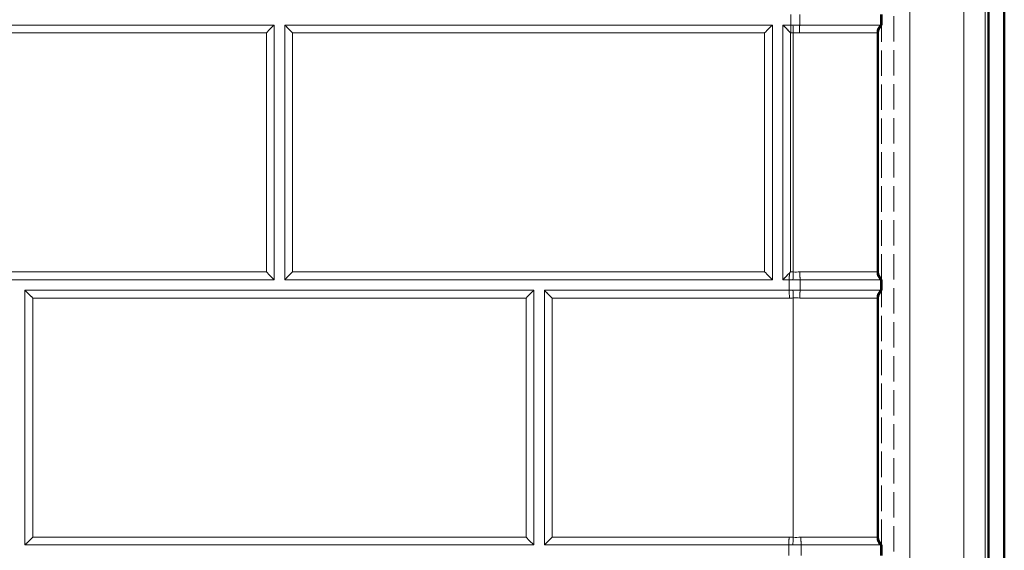
# Model space of a CAD drawing. Units: inches. Extents: x 6 to 206, y 5 to 269.
# Drawn here: x 76 to 87, y 186 to 192 of the extents above; entities that cross this region are included whole.
import ezdxf

# ---------------------------------------------------------------- set-up
doc = ezdxf.new("R2010")
doc.units = ezdxf.units.IN
doc.header["$LTSCALE"] = 25
doc.header["$MEASUREMENT"] = 0
doc.linetypes.add('DASHED', pattern=[0.2067, 0.1654, -0.0413])
doc.linetypes.add('LONG_DASH_DOTTED', pattern=[0.3543, 0.2362, -0.0295, 0.0591, -0.0295])
for name, color, linetype, lineweight in [('Overlay (ANSI)', 7, 'LONG_DASH_DOTTED', 18), ('Visible (ANSI)', 7, 'Continuous', 50), ('Visible Narrow (ANSI)', 7, 'Continuous', 5)]:
    doc.layers.add(name, color=color, linetype=linetype, lineweight=lineweight)

msp = doc.modelspace()

# ---------------------------------------------------------------- linework, layer by layer
at = {"layer": 'Overlay (ANSI)', "linetype": 'DASHED', "lineweight": 5, "ltscale": 0.072448}
msp.add_line((87.29774, 236.46362), (87.29774, 161.96327), dxfattribs=at)
at = {"layer": 'Overlay (ANSI)', "linetype": 'DASHED', "lineweight": 5, "ltscale": 0.072438}
msp.add_line((87.48498, 236.4538), (87.48498, 161.96327), dxfattribs=at)
at = {"layer": 'Overlay (ANSI)', "linetype": 'DASHED', "lineweight": 5, "ltscale": 0.072668}
msp.add_line((86.18281, 178.68387), (86.18281, 235.01029), dxfattribs=at)
at = {"layer": 'Overlay (ANSI)', "linetype": 'DASHED', "lineweight": 5, "ltscale": 0.009424}
for p, q in [((84.96635, 191.81933), (84.96635, 191.69433)), ((85.07287, 191.69433), (85.07337, 191.81933)), ((84.94968, 188.69433), (84.94968, 188.56933)), ((85.07795, 188.56933), (85.07846, 188.69433)), ((84.94531, 185.56933), (84.94531, 185.44433)), ((85.0911, 185.44433), (85.0916, 185.56933))]:
    msp.add_line(p, q, dxfattribs=at)
at = {"layer": 'Overlay (ANSI)', "linetype": 'DASHED', "lineweight": 5, "ltscale": 0.009423}
for p, q in [((86.03234, 191.81933), (86.0323, 191.69433)), ((86.03531, 191.81933), (86.03531, 191.69433)), ((86.03253, 188.69433), (86.0325, 188.56933)), ((86.03531, 188.69433), (86.03531, 188.56933)), ((86.032, 185.56933), (86.03196, 185.44433)), ((86.03531, 185.56933), (86.03531, 185.44433))]:
    msp.add_line(p, q, dxfattribs=at)
at = {"layer": 'Overlay (ANSI)', "linetype": 'DASHED', "lineweight": 5, "ltscale": 0.072569}
for p, q in [((72.87531, 191.69433), (78.87531, 191.69433)), ((86.03531, 188.69433), (86.03531, 191.69433)), ((78.87531, 188.69433), (72.87531, 188.69433)), ((75.93781, 188.56933), (81.93781, 188.56933)), ((86.03531, 185.56933), (86.03531, 188.56933)), ((81.93781, 185.56933), (75.93781, 185.56933))]:
    msp.add_line(p, q, dxfattribs=at)
at = {"layer": 'Overlay (ANSI)', "linetype": 'DASHED', "lineweight": 5, "ltscale": 0.07257}
for p, q in [((78.87531, 191.69433), (78.87531, 188.69433)), ((79.00031, 188.69433), (79.00031, 191.69433)), ((84.75031, 191.69433), (84.75031, 188.69433)), ((84.87531, 191.69433), (84.87531, 188.69433)), ((75.93781, 185.56933), (75.93781, 188.56933)), ((81.93781, 188.56933), (81.93781, 185.56933)), ((82.06281, 188.56933), (82.06281, 185.56933))]:
    msp.add_line(p, q, dxfattribs=at)
at = {"layer": 'Overlay (ANSI)', "linetype": 'DASHED', "lineweight": 5, "ltscale": 0.074182}
for p, q in [((79.00031, 191.69433), (84.75031, 191.69433)), ((84.75031, 188.69433), (79.00031, 188.69433))]:
    msp.add_line(p, q, dxfattribs=at)
at = {"layer": 'Overlay (ANSI)', "linetype": 'DASHED', "lineweight": 5, "ltscale": 0.006836}
msp.add_line((84.96635, 191.69433), (84.87531, 191.69433), dxfattribs=at)
at = {"layer": 'Overlay (ANSI)', "linetype": 'DASHED', "lineweight": 5, "ltscale": 0.001931}
msp.add_line((84.96635, 191.69433), (84.99299, 191.69433), dxfattribs=at)
at = {"layer": 'Overlay (ANSI)', "linetype": 'DASHED', "lineweight": 5, "ltscale": 0.005988}
msp.add_line((84.99299, 191.69433), (85.07287, 191.69433), dxfattribs=at)
at = {"layer": 'Overlay (ANSI)', "linetype": 'DASHED', "lineweight": 5, "ltscale": 0.071452}
msp.add_line((86.0323, 191.69433), (85.07287, 191.69433), dxfattribs=at)
at = {"layer": 'Overlay (ANSI)', "linetype": 'DASHED', "lineweight": 5, "ltscale": 0.006123}
msp.add_line((86.0323, 191.69433), (86.03443, 191.69433), dxfattribs=at)
at = {"layer": 'Overlay (ANSI)', "linetype": 'DASHED', "lineweight": 5, "ltscale": 0.00247}
msp.add_line((86.03443, 191.69433), (86.03531, 191.69433), dxfattribs=at)
at = {"layer": 'Overlay (ANSI)', "linetype": 'DASHED', "lineweight": 5, "ltscale": 0.002556}
msp.add_line((85.99531, 191.60268), (85.99531, 191.60353), dxfattribs=at)
at = {"layer": 'Overlay (ANSI)', "linetype": 'DASHED', "lineweight": 5, "ltscale": 0.068135}
for p, q in [((85.99531, 188.78598), (85.99531, 191.60268)), ((85.99531, 185.66098), (85.99531, 188.47768))]:
    msp.add_line(p, q, dxfattribs=at)
at = {"layer": 'Overlay (ANSI)', "linetype": 'DASHED', "lineweight": 5, "ltscale": 0.002595}
msp.add_line((85.99531, 188.78516), (85.99531, 188.78598), dxfattribs=at)
at = {"layer": 'Overlay (ANSI)', "linetype": 'DASHED', "lineweight": 5, "ltscale": 0.005566}
msp.add_line((84.87531, 188.69433), (84.94968, 188.69433), dxfattribs=at)
at = {"layer": 'Overlay (ANSI)', "linetype": 'DASHED', "lineweight": 5, "ltscale": 0.003207}
msp.add_line((84.99307, 188.69433), (84.94968, 188.69433), dxfattribs=at)
at = {"layer": 'Overlay (ANSI)', "linetype": 'DASHED', "lineweight": 5, "ltscale": 0.006407}
msp.add_line((85.07846, 188.69433), (84.99307, 188.69433), dxfattribs=at)
at = {"layer": 'Overlay (ANSI)', "linetype": 'DASHED', "lineweight": 5, "ltscale": 0.071329}
for p, q in [((85.07846, 188.69433), (86.03253, 188.69433)), ((86.0325, 188.56933), (85.07795, 188.56933))]:
    msp.add_line(p, q, dxfattribs=at)
at = {"layer": 'Overlay (ANSI)', "linetype": 'DASHED', "lineweight": 5}
for p, q in [((86.03253, 188.69433), (86.03253, 188.69433)), ((86.032, 185.56933), (86.032, 185.56933))]:
    msp.add_line(p, q, dxfattribs=at)
at = {"layer": 'Overlay (ANSI)', "linetype": 'DASHED', "lineweight": 5, "ltscale": 0.005821}
msp.add_line((86.03253, 188.69433), (86.03446, 188.69433), dxfattribs=at)
at = {"layer": 'Overlay (ANSI)', "linetype": 'DASHED', "lineweight": 5, "ltscale": 0.002513}
msp.add_line((86.03446, 188.69433), (86.03531, 188.69433), dxfattribs=at)
at = {"layer": 'Overlay (ANSI)', "linetype": 'DASHED', "lineweight": 5, "ltscale": 0.069832}
msp.add_line((84.94968, 188.56933), (82.06281, 188.56933), dxfattribs=at)
at = {"layer": 'Overlay (ANSI)', "linetype": 'DASHED', "lineweight": 5, "ltscale": 0.00321}
msp.add_line((84.99311, 188.56933), (84.94968, 188.56933), dxfattribs=at)
at = {"layer": 'Overlay (ANSI)', "linetype": 'DASHED', "lineweight": 5, "ltscale": 0.006366}
msp.add_line((85.07795, 188.56933), (84.99311, 188.56933), dxfattribs=at)
at = {"layer": 'Overlay (ANSI)', "linetype": 'DASHED', "lineweight": 5, "ltscale": 0.005922}
msp.add_line((86.0325, 188.56933), (86.03447, 188.56933), dxfattribs=at)
at = {"layer": 'Overlay (ANSI)', "linetype": 'DASHED', "lineweight": 5, "ltscale": 0.00245}
msp.add_line((86.03447, 188.56933), (86.03531, 188.56933), dxfattribs=at)
at = {"layer": 'Overlay (ANSI)', "linetype": 'DASHED', "lineweight": 5, "ltscale": 0.002533}
msp.add_line((85.99531, 188.47768), (85.99531, 188.47849), dxfattribs=at)
at = {"layer": 'Overlay (ANSI)', "linetype": 'DASHED', "lineweight": 5, "ltscale": 0.002558}
msp.add_line((85.99531, 185.66007), (85.99531, 185.66098), dxfattribs=at)
at = {"layer": 'Overlay (ANSI)', "linetype": 'DASHED', "lineweight": 5, "ltscale": 0.069727}
msp.add_line((82.06281, 185.56933), (84.94531, 185.56933), dxfattribs=at)
at = {"layer": 'Overlay (ANSI)', "linetype": 'DASHED', "lineweight": 5, "ltscale": 0.003509}
msp.add_line((84.99266, 185.56933), (84.94531, 185.56933), dxfattribs=at)
at = {"layer": 'Overlay (ANSI)', "linetype": 'DASHED', "lineweight": 5, "ltscale": 0.007442}
msp.add_line((85.0916, 185.56933), (84.99266, 185.56933), dxfattribs=at)
at = {"layer": 'Overlay (ANSI)', "linetype": 'DASHED', "lineweight": 5, "ltscale": 0.070352}
msp.add_line((85.0916, 185.56933), (86.032, 185.56933), dxfattribs=at)
at = {"layer": 'Overlay (ANSI)', "linetype": 'DASHED', "lineweight": 5, "ltscale": 0.006375}
msp.add_line((86.032, 185.56933), (86.03437, 185.56933), dxfattribs=at)
at = {"layer": 'Overlay (ANSI)', "linetype": 'DASHED', "lineweight": 5, "ltscale": 0.002465}
msp.add_line((86.03437, 185.56933), (86.03531, 185.56933), dxfattribs=at)
at = {"layer": 'Overlay (ANSI)', "linetype": 'DASHED', "lineweight": 5, "ltscale": 0.010413}
for centre, major_axis, start_param, end_param in [((78.78366, 191.60231), (0.125, 0.125), 0.74558097, 1.56861467), ((79.09196, 191.60231), (0.125, -0.125), 1.57297799, 2.39601168), ((84.65866, 191.60231), (-0.125, -0.125), 3.88717363, 4.71020732), ((78.78366, 188.78561), (-0.125, 0.125), 3.89153695, 4.71457064), ((79.09196, 188.78561), (-0.125, -0.125), 4.71020732, 5.53324101), ((84.65866, 188.78561), (-0.125, 0.125), 3.89153695, 4.71457064), ((76.02946, 188.47731), (0.125, -0.125), 1.57297799, 2.39601168), ((81.84616, 188.47731), (0.125, 0.125), 0.74558097, 1.56861467), ((76.02946, 185.66061), (0.125, 0.125), 1.56861467, 2.39164836), ((81.84616, 185.66061), (-0.125, 0.125), 3.89153695, 4.71457064)]:
    msp.add_ellipse(centre, major_axis=major_axis, ratio=0.00218167, start_param=start_param, end_param=end_param, dxfattribs=at)
at = {"layer": 'Overlay (ANSI)', "linetype": 'DASHED', "lineweight": 5, "ltscale": 0.006636}
msp.add_ellipse((84.95078, 188.78561), major_axis=(0.0015, 0.125), ratio=0.00004557, start_param=1.68221581, end_param=2.38947608, dxfattribs=at)
at = {"layer": 'Overlay (ANSI)', "linetype": 'DASHED', "lineweight": 5, "ltscale": 0.010302}
for points, knots in [([(84.87531, 191.69433), (84.8871, 191.68217), (84.90157, 191.66736), (84.93268, 191.63558), (84.94936, 191.61857), (84.96475, 191.60286)], [1.829803683, 1.829803683, 1.829803683, 1.829803683, 1.993070092, 1.993070092, 2.160654533, 2.160654533, 2.160654533, 2.160654533]), ([(82.06281, 188.56933), (82.0746, 188.55717), (82.08907, 188.54236), (82.12018, 188.51058), (82.13686, 188.49357), (82.15225, 188.47786)], [1.830148086, 1.830148086, 1.830148086, 1.830148086, 1.993414495, 1.993414495, 2.160998936, 2.160998936, 2.160998936, 2.160998936]), ([(82.06281, 185.56933), (82.06433, 185.57091), (82.06586, 185.57251), (82.07901, 185.58617), (82.09305, 185.6006), (82.12255, 185.63083), (82.13801, 185.64663), (82.15225, 185.66116)], [-0.330654884, -0.330654884, -0.330654884, -0.330654884, -0.310071834, -0.310071834, -0.155035917, -0.155035917, 0, 0, 0, 0])]:
    msp.add_open_spline(points, degree=3, knots=knots, dxfattribs=at)
at = {"layer": 'Overlay (ANSI)', "linetype": 'DASHED', "lineweight": 5, "ltscale": 0.007739}
for points, knots in [([(84.96635, 191.69433), (84.96642, 191.68859), (84.9665, 191.68222), (84.96667, 191.66829), (84.96677, 191.66074), (84.96697, 191.64495), (84.96707, 191.63675), (84.96728, 191.62012), (84.96738, 191.61174), (84.96749, 191.60317), (84.96749, 191.60301), (84.9675, 191.60286)], [-0.260378151, -0.260378151, -0.260378151, -0.260378151, -0.195686111, -0.195686111, -0.129598034, -0.129598034, -0.064122715, -0.064122715, 0, 0, 0.001178786, 0.001178786, 0.001178786, 0.001178786]), ([(85.07287, 191.69433), (85.07228, 191.68848), (85.07174, 191.68208), (85.07124, 191.67515), (85.07074, 191.66822), (85.07027, 191.66066), (85.06985, 191.65283), (85.06944, 191.645), (85.06908, 191.63689), (85.06878, 191.62851), (85.06847, 191.62013), (85.06822, 191.61138), (85.06804, 191.60286)], [0.000000046, 0.000000046, 0.000000046, 0.000000046, 0.25, 0.25, 0.25, 0.5, 0.5, 0.5, 0.75, 0.75, 0.75, 1, 1, 1, 1]), ([(86.03253, 188.69433), (86.02622, 188.70021), (86.02062, 188.70664), (86.01571, 188.7136), (86.01079, 188.72055), (86.00653, 188.72813), (86.00313, 188.73597), (85.99972, 188.74382), (85.99715, 188.75194), (85.99541, 188.76033), (85.99367, 188.76872), (85.99278, 188.77747), (85.9928, 188.786)], [0, 0, 0, 0, 0.25, 0.25, 0.25, 0.5, 0.5, 0.5, 0.75, 0.75, 0.75, 1, 1, 1, 1]), ([(84.94531, 185.56933), (84.94539, 185.57513), (84.94548, 185.58155), (84.94568, 185.59556), (84.94579, 185.60315), (84.94601, 185.619), (84.94613, 185.62722), (84.94637, 185.64389), (84.94649, 185.65228), (84.94661, 185.66085), (84.94661, 185.661), (84.94661, 185.66116)], [0, 0, 0, 0, 0.064686989, 0.064686989, 0.130782421, 0.130782421, 0.196255717, 0.196255717, 0.260381857, 0.260381857, 0.261561482, 0.261561482, 0.261561482, 0.261561482])]:
    msp.add_open_spline(points, degree=3, knots=knots, dxfattribs=at)
at = {"layer": 'Overlay (ANSI)', "linetype": 'DASHED', "lineweight": 5, "ltscale": 0.00774}
for points, knots in [([(86.0323, 191.69433), (86.02599, 191.68846), (86.02039, 191.68203), (86.01547, 191.67508), (86.01056, 191.66813), (86.00629, 191.66056), (86.00289, 191.65271), (85.99948, 191.64487), (85.9969, 191.63675), (85.99516, 191.62836), (85.99341, 191.61997), (85.99253, 191.61122), (85.99254, 191.60269)], [0, 0, 0, 0, 0.25, 0.25, 0.25, 0.5, 0.5, 0.5, 0.75, 0.75, 0.75, 1, 1, 1, 1]), ([(85.07846, 188.69433), (85.07783, 188.70024), (85.07724, 188.70669), (85.07669, 188.71367), (85.07615, 188.72064), (85.07564, 188.72823), (85.07519, 188.73609), (85.07474, 188.74395), (85.07435, 188.75208), (85.07401, 188.76048), (85.07368, 188.76888), (85.0734, 188.77764), (85.07319, 188.78616)], [0.000000033, 0.000000033, 0.000000033, 0.000000033, 0.25, 0.25, 0.25, 0.5, 0.5, 0.5, 0.75, 0.75, 0.75, 1, 1, 1, 1]), ([(85.07795, 188.56933), (85.07732, 188.56348), (85.07674, 188.55708), (85.07619, 188.55015), (85.07565, 188.54322), (85.07514, 188.53566), (85.07469, 188.52783), (85.07424, 188.52), (85.07384, 188.51189), (85.0735, 188.50351), (85.07317, 188.49513), (85.07289, 188.48638), (85.07268, 188.47786)], [0, 0, 0, 0, 0.25, 0.25, 0.25, 0.5, 0.5, 0.5, 0.75, 0.75, 0.75, 1, 1, 1, 1]), ([(86.0325, 188.56933), (86.02618, 188.56346), (86.02058, 188.55703), (86.01566, 188.55008), (86.01074, 188.54313), (86.00647, 188.53555), (86.00307, 188.52771), (85.99966, 188.51987), (85.99708, 188.51175), (85.99534, 188.50336), (85.99359, 188.49497), (85.9927, 188.48622), (85.99271, 188.47769)], [0, 0, 0, 0, 0.25, 0.25, 0.25, 0.5, 0.5, 0.5, 0.75, 0.75, 0.75, 1, 1, 1, 1]), ([(85.0916, 185.56933), (85.09087, 185.57524), (85.0902, 185.58169), (85.08957, 185.58867), (85.08894, 185.59564), (85.08835, 185.60323), (85.08783, 185.61109), (85.08731, 185.61895), (85.08686, 185.62708), (85.08647, 185.63548), (85.08609, 185.64388), (85.08577, 185.65264), (85.08553, 185.66116)], [0.000000065, 0.000000065, 0.000000065, 0.000000065, 0.25, 0.25, 0.25, 0.5, 0.5, 0.5, 0.75, 0.75, 0.75, 1, 1, 1, 1]), ([(86.032, 185.56933), (86.02569, 185.57521), (86.02009, 185.58164), (86.01518, 185.5886), (86.01028, 185.59555), (86.00602, 185.60313), (86.00262, 185.61098), (85.99922, 185.61882), (85.99665, 185.62694), (85.99491, 185.63533), (85.99317, 185.64372), (85.99229, 185.65248), (85.99231, 185.661)], [0, 0, 0, 0, 0.25, 0.25, 0.25, 0.5, 0.5, 0.5, 0.75, 0.75, 0.75, 1, 1, 1, 1])]:
    msp.add_open_spline(points, degree=3, knots=knots, dxfattribs=at)
at = {"layer": 'Overlay (ANSI)', "linetype": 'DASHED', "lineweight": 5, "ltscale": 0.014946}
for points, knots in [([(86.03531, 191.69433), (86.03206, 191.69132), (86.029, 191.68816), (86.00518, 191.66087), (85.99531, 191.6307), (85.99531, 191.60268)], [2.272616754, 2.272616754, 2.272616754, 2.272616754, 2.330816804, 2.330816804, 2.757792122, 2.757792122, 2.757792122, 2.757792122]), ([(86.03531, 188.69433), (86.03206, 188.69735), (86.029, 188.70051), (86.00518, 188.72779), (85.99531, 188.75797), (85.99531, 188.78598)], [-0.485175367, -0.485175367, -0.485175367, -0.485175367, -0.426975318, -0.426975318, 0, 0, 0, 0]), ([(86.03531, 188.56933), (86.03206, 188.56632), (86.029, 188.56316), (86.00518, 188.53587), (85.99531, 188.5057), (85.99531, 188.47768)], [2.272616754, 2.272616754, 2.272616754, 2.272616754, 2.330816804, 2.330816804, 2.757792122, 2.757792122, 2.757792122, 2.757792122]), ([(86.03531, 185.56933), (86.03206, 185.57235), (86.029, 185.57551), (86.00518, 185.60279), (85.99531, 185.63297), (85.99531, 185.66098)], [-0.485175367, -0.485175367, -0.485175367, -0.485175367, -0.426975318, -0.426975318, 0, 0, 0, 0])]:
    msp.add_open_spline(points, degree=3, knots=knots, dxfattribs=at)
at = {"layer": 'Overlay (ANSI)', "linetype": 'DASHED', "lineweight": 5, "ltscale": 0.001424}
msp.add_open_spline([(84.95061, 188.77172), (84.95296, 188.77406), (84.95532, 188.77641), (84.95997, 188.78105), (84.96226, 188.78334), (84.96463, 188.78569), (84.96469, 188.78576), (84.96475, 188.78582)], degree=3, knots=[-0.050100264, -0.050100264, -0.050100264, -0.050100264, -0.0247053923, -0.0247053923, 0, 0, 0.0006895762, 0.0006895762, 0.0006895762, 0.0006895762], dxfattribs=at)
at = {"layer": 'Overlay (ANSI)', "linetype": 'DASHED', "lineweight": 5, "ltscale": 0.00876}
msp.add_open_spline([(84.95061, 188.77172), (84.93943, 188.7603), (84.92795, 188.74856), (84.90157, 188.72151), (84.8871, 188.70661), (84.87531, 188.69433)], degree=3, knots=[0.050287721, 0.050287721, 0.050287721, 0.050287721, 0.167584441, 0.167584441, 0.33085085, 0.33085085, 0.33085085, 0.33085085], dxfattribs=at)
at = {"layer": 'Visible (ANSI)'}
for p, q in [((87.29774, 236.46362), (87.29774, 161.96327)), ((87.48498, 236.4538), (87.48498, 161.96327)), ((86.03234, 191.81933), (86.0323, 191.69433)), ((86.03531, 191.81933), (86.03531, 191.69433)), ((86.0323, 191.69433), (86.03443, 191.69433)), ((86.03443, 191.69433), (86.03531, 191.69433)), ((85.99531, 191.60268), (85.99531, 191.60353)), ((85.99531, 188.78598), (85.99531, 191.60268)), ((85.99531, 188.78516), (85.99531, 188.78598)), ((86.03253, 188.69433), (86.0325, 188.56933)), ((86.03253, 188.69433), (86.03446, 188.69433)), ((86.03446, 188.69433), (86.03531, 188.69433)), ((86.03531, 188.69433), (86.03531, 188.56933)), ((86.0325, 188.56933), (86.03447, 188.56933)), ((86.03447, 188.56933), (86.03531, 188.56933)), ((85.99531, 188.47768), (85.99531, 188.47849)), ((85.99531, 185.66098), (85.99531, 188.47768)), ((85.99531, 185.66007), (85.99531, 185.66098)), ((86.032, 185.56933), (86.03196, 185.44433)), ((86.032, 185.56933), (86.03437, 185.56933)), ((86.03437, 185.56933), (86.03531, 185.56933)), ((86.03531, 185.56933), (86.03531, 185.44433))]:
    msp.add_line(p, q, dxfattribs=at)
at = {"layer": 'Visible (ANSI)', "lineweight": 5}
for p, q in [((84.96635, 191.81933), (84.96635, 191.69433)), ((85.07287, 191.69433), (85.07337, 191.81933)), ((72.87531, 191.69433), (78.87531, 191.69433)), ((78.87531, 191.69433), (78.87531, 188.69433)), ((79.00031, 188.69433), (79.00031, 191.69433)), ((79.00031, 191.69433), (84.75031, 191.69433)), ((84.75031, 191.69433), (84.75031, 188.69433)), ((84.87531, 191.69433), (84.87531, 188.69433)), ((84.96635, 191.69433), (84.87531, 191.69433)), ((84.96635, 191.69433), (84.99299, 191.69433)), ((84.99299, 191.69433), (85.07287, 191.69433)), ((86.0323, 191.69433), (85.07287, 191.69433)), ((78.87531, 188.69433), (72.87531, 188.69433)), ((84.75031, 188.69433), (79.00031, 188.69433)), ((84.87531, 188.69433), (84.94968, 188.69433)), ((84.94968, 188.69433), (84.94968, 188.56933)), ((84.99307, 188.69433), (84.94968, 188.69433)), ((85.07846, 188.69433), (84.99307, 188.69433)), ((85.07795, 188.56933), (85.07846, 188.69433)), ((85.07846, 188.69433), (86.03253, 188.69433)), ((75.93781, 185.56933), (75.93781, 188.56933)), ((75.93781, 188.56933), (81.93781, 188.56933)), ((81.93781, 188.56933), (81.93781, 185.56933)), ((82.06281, 188.56933), (82.06281, 185.56933)), ((84.94968, 188.56933), (82.06281, 188.56933)), ((84.99311, 188.56933), (84.94968, 188.56933)), ((85.07795, 188.56933), (84.99311, 188.56933)), ((86.0325, 188.56933), (85.07795, 188.56933)), ((81.93781, 185.56933), (75.93781, 185.56933)), ((82.06281, 185.56933), (84.94531, 185.56933)), ((84.94531, 185.56933), (84.94531, 185.44433)), ((84.99266, 185.56933), (84.94531, 185.56933)), ((85.0916, 185.56933), (84.99266, 185.56933)), ((85.0911, 185.44433), (85.0916, 185.56933)), ((85.0916, 185.56933), (86.032, 185.56933))]:
    msp.add_line(p, q, dxfattribs=at)
for centre, major_axis, ratio, start_param, end_param in [((78.78366, 191.60231), (0.125, 0.125), 0.00218167, 0.74558097, 1.56861467), ((79.09196, 191.60231), (0.125, -0.125), 0.00218167, 1.57297799, 2.39601168), ((84.65866, 191.60231), (-0.125, -0.125), 0.00218167, 3.88717363, 4.71020732), ((78.78366, 188.78561), (-0.125, 0.125), 0.00218167, 3.89153695, 4.71457064), ((79.09196, 188.78561), (-0.125, -0.125), 0.00218167, 4.71020732, 5.53324101), ((84.65866, 188.78561), (-0.125, 0.125), 0.00218167, 3.89153695, 4.71457064), ((84.95078, 188.78561), (0.0015, 0.125), 0.00004557, 1.68221581, 2.38947608), ((76.02946, 188.47731), (0.125, -0.125), 0.00218167, 1.57297799, 2.39601168), ((81.84616, 188.47731), (0.125, 0.125), 0.00218167, 0.74558097, 1.56861467), ((76.02946, 185.66061), (0.125, 0.125), 0.00218167, 1.56861467, 2.39164836), ((81.84616, 185.66061), (-0.125, 0.125), 0.00218167, 3.89153695, 4.71457064)]:
    msp.add_ellipse(centre, major_axis=major_axis, ratio=ratio, start_param=start_param, end_param=end_param, dxfattribs=at)
for points, knots in [([(84.87531, 191.69433), (84.8871, 191.68217), (84.90157, 191.66736), (84.93268, 191.63558), (84.94936, 191.61857), (84.96475, 191.60286)], [1.829803683, 1.829803683, 1.829803683, 1.829803683, 1.993070092, 1.993070092, 2.160654533, 2.160654533, 2.160654533, 2.160654533]), ([(84.96635, 191.69433), (84.96642, 191.68859), (84.9665, 191.68222), (84.96667, 191.66829), (84.96677, 191.66074), (84.96697, 191.64495), (84.96707, 191.63675), (84.96728, 191.62012), (84.96738, 191.61174), (84.96749, 191.60317), (84.96749, 191.60301), (84.9675, 191.60286)], [-0.260378151, -0.260378151, -0.260378151, -0.260378151, -0.195686111, -0.195686111, -0.129598034, -0.129598034, -0.064122715, -0.064122715, 0, 0, 0.001178786, 0.001178786, 0.001178786, 0.001178786]), ([(85.07287, 191.69433), (85.07228, 191.68848), (85.07174, 191.68208), (85.07124, 191.67515), (85.07074, 191.66822), (85.07027, 191.66066), (85.06985, 191.65283), (85.06944, 191.645), (85.06908, 191.63689), (85.06878, 191.62851), (85.06847, 191.62013), (85.06822, 191.61138), (85.06804, 191.60286)], [0.000000046, 0.000000046, 0.000000046, 0.000000046, 0.25, 0.25, 0.25, 0.5, 0.5, 0.5, 0.75, 0.75, 0.75, 1, 1, 1, 1]), ([(84.95061, 188.77172), (84.95296, 188.77406), (84.95532, 188.77641), (84.95997, 188.78105), (84.96226, 188.78334), (84.96463, 188.78569), (84.96469, 188.78576), (84.96475, 188.78582)], [-0.050100264, -0.050100264, -0.050100264, -0.050100264, -0.0247053923, -0.0247053923, 0, 0, 0.0006895762, 0.0006895762, 0.0006895762, 0.0006895762]), ([(85.07846, 188.69433), (85.07783, 188.70024), (85.07724, 188.70669), (85.07669, 188.71367), (85.07615, 188.72064), (85.07564, 188.72823), (85.07519, 188.73609), (85.07474, 188.74395), (85.07435, 188.75208), (85.07401, 188.76048), (85.07368, 188.76888), (85.0734, 188.77764), (85.07319, 188.78616)], [0.000000033, 0.000000033, 0.000000033, 0.000000033, 0.25, 0.25, 0.25, 0.5, 0.5, 0.5, 0.75, 0.75, 0.75, 1, 1, 1, 1]), ([(84.95061, 188.77172), (84.93943, 188.7603), (84.92795, 188.74856), (84.90157, 188.72151), (84.8871, 188.70661), (84.87531, 188.69433)], [0.050287721, 0.050287721, 0.050287721, 0.050287721, 0.167584441, 0.167584441, 0.33085085, 0.33085085, 0.33085085, 0.33085085]), ([(82.06281, 188.56933), (82.0746, 188.55717), (82.08907, 188.54236), (82.12018, 188.51058), (82.13686, 188.49357), (82.15225, 188.47786)], [1.830148086, 1.830148086, 1.830148086, 1.830148086, 1.993414495, 1.993414495, 2.160998936, 2.160998936, 2.160998936, 2.160998936]), ([(85.07795, 188.56933), (85.07732, 188.56348), (85.07674, 188.55708), (85.07619, 188.55015), (85.07565, 188.54322), (85.07514, 188.53566), (85.07469, 188.52783), (85.07424, 188.52), (85.07384, 188.51189), (85.0735, 188.50351), (85.07317, 188.49513), (85.07289, 188.48638), (85.07268, 188.47786)], [0, 0, 0, 0, 0.25, 0.25, 0.25, 0.5, 0.5, 0.5, 0.75, 0.75, 0.75, 1, 1, 1, 1]), ([(82.06281, 185.56933), (82.06433, 185.57091), (82.06586, 185.57251), (82.07901, 185.58617), (82.09305, 185.6006), (82.12255, 185.63083), (82.13801, 185.64663), (82.15225, 185.66116)], [-0.330654884, -0.330654884, -0.330654884, -0.330654884, -0.310071834, -0.310071834, -0.155035917, -0.155035917, 0, 0, 0, 0]), ([(84.94531, 185.56933), (84.94539, 185.57513), (84.94548, 185.58155), (84.94568, 185.59556), (84.94579, 185.60315), (84.94601, 185.619), (84.94613, 185.62722), (84.94637, 185.64389), (84.94649, 185.65228), (84.94661, 185.66085), (84.94661, 185.661), (84.94661, 185.66116)], [0, 0, 0, 0, 0.064686989, 0.064686989, 0.130782421, 0.130782421, 0.196255717, 0.196255717, 0.260381857, 0.260381857, 0.261561482, 0.261561482, 0.261561482, 0.261561482]), ([(85.0916, 185.56933), (85.09087, 185.57524), (85.0902, 185.58169), (85.08957, 185.58867), (85.08894, 185.59564), (85.08835, 185.60323), (85.08783, 185.61109), (85.08731, 185.61895), (85.08686, 185.62708), (85.08647, 185.63548), (85.08609, 185.64388), (85.08577, 185.65264), (85.08553, 185.66116)], [0.000000065, 0.000000065, 0.000000065, 0.000000065, 0.25, 0.25, 0.25, 0.5, 0.5, 0.5, 0.75, 0.75, 0.75, 1, 1, 1, 1])]:
    msp.add_open_spline(points, degree=3, knots=knots, dxfattribs=at)
at = {"layer": 'Visible (ANSI)'}
for points, knots in [([(86.0323, 191.69433), (86.02599, 191.68846), (86.02039, 191.68203), (86.01547, 191.67508), (86.01056, 191.66813), (86.00629, 191.66056), (86.00289, 191.65271), (85.99948, 191.64487), (85.9969, 191.63675), (85.99516, 191.62836), (85.99341, 191.61997), (85.99253, 191.61122), (85.99254, 191.60269)], [0, 0, 0, 0, 0.25, 0.25, 0.25, 0.5, 0.5, 0.5, 0.75, 0.75, 0.75, 1, 1, 1, 1]), ([(86.03531, 191.69433), (86.03206, 191.69132), (86.029, 191.68816), (86.00518, 191.66087), (85.99531, 191.6307), (85.99531, 191.60268)], [2.272616754, 2.272616754, 2.272616754, 2.272616754, 2.330816804, 2.330816804, 2.757792122, 2.757792122, 2.757792122, 2.757792122]), ([(86.03253, 188.69433), (86.02622, 188.70021), (86.02062, 188.70664), (86.01571, 188.7136), (86.01079, 188.72055), (86.00653, 188.72813), (86.00313, 188.73597), (85.99972, 188.74382), (85.99715, 188.75194), (85.99541, 188.76033), (85.99367, 188.76872), (85.99278, 188.77747), (85.9928, 188.786)], [0, 0, 0, 0, 0.25, 0.25, 0.25, 0.5, 0.5, 0.5, 0.75, 0.75, 0.75, 1, 1, 1, 1]), ([(86.03531, 188.69433), (86.03206, 188.69735), (86.029, 188.70051), (86.00518, 188.72779), (85.99531, 188.75797), (85.99531, 188.78598)], [-0.485175367, -0.485175367, -0.485175367, -0.485175367, -0.426975318, -0.426975318, 0, 0, 0, 0]), ([(86.0325, 188.56933), (86.02618, 188.56346), (86.02058, 188.55703), (86.01566, 188.55008), (86.01074, 188.54313), (86.00647, 188.53555), (86.00307, 188.52771), (85.99966, 188.51987), (85.99708, 188.51175), (85.99534, 188.50336), (85.99359, 188.49497), (85.9927, 188.48622), (85.99271, 188.47769)], [0, 0, 0, 0, 0.25, 0.25, 0.25, 0.5, 0.5, 0.5, 0.75, 0.75, 0.75, 1, 1, 1, 1]), ([(86.03531, 188.56933), (86.03206, 188.56632), (86.029, 188.56316), (86.00518, 188.53587), (85.99531, 188.5057), (85.99531, 188.47768)], [2.272616754, 2.272616754, 2.272616754, 2.272616754, 2.330816804, 2.330816804, 2.757792122, 2.757792122, 2.757792122, 2.757792122]), ([(86.032, 185.56933), (86.02569, 185.57521), (86.02009, 185.58164), (86.01518, 185.5886), (86.01028, 185.59555), (86.00602, 185.60313), (86.00262, 185.61098), (85.99922, 185.61882), (85.99665, 185.62694), (85.99491, 185.63533), (85.99317, 185.64372), (85.99229, 185.65248), (85.99231, 185.661)], [0, 0, 0, 0, 0.25, 0.25, 0.25, 0.5, 0.5, 0.5, 0.75, 0.75, 0.75, 1, 1, 1, 1]), ([(86.03531, 185.56933), (86.03206, 185.57235), (86.029, 185.57551), (86.00518, 185.60279), (85.99531, 185.63297), (85.99531, 185.66098)], [-0.485175367, -0.485175367, -0.485175367, -0.485175367, -0.426975318, -0.426975318, 0, 0, 0, 0])]:
    msp.add_open_spline(points, degree=3, knots=knots, dxfattribs=at)
at = {"layer": 'Visible Narrow (ANSI)'}
for p, q in [((86.37031, 235.01029), (86.37031, 161.96327)), ((87.00807, 161.96327), (87.00807, 235.06609)), ((87.25773, 235.06609), (87.25773, 161.96327))]:
    msp.add_line(p, q, dxfattribs=at)
at = {"layer": 'Visible Narrow (ANSI)', "lineweight": 5}
for p, q in [((78.78366, 191.60286), (72.96696, 191.60286)), ((78.78366, 188.78616), (78.78366, 191.60286)), ((84.65866, 191.60286), (79.09196, 191.60286)), ((79.09196, 191.60286), (79.09196, 188.78616)), ((84.65866, 188.78616), (84.65866, 191.60286)), ((84.9675, 191.60286), (84.96475, 191.60286)), ((84.96475, 191.60286), (84.96475, 188.78582)), ((84.99531, 188.78507), (84.99531, 191.60356)), ((72.96696, 188.78616), (78.78366, 188.78616)), ((79.09196, 188.78616), (84.65866, 188.78616)), ((81.84616, 188.47786), (76.02946, 188.47786)), ((76.02946, 188.47786), (76.02946, 185.66116)), ((81.84616, 185.66116), (81.84616, 188.47786)), ((84.95076, 188.47786), (82.15225, 188.47786)), ((82.15225, 188.47786), (82.15225, 185.66116)), ((84.99531, 185.65975), (84.99531, 188.47892)), ((76.02946, 185.66116), (81.84616, 185.66116)), ((82.15225, 185.66116), (84.94661, 185.66116))]:
    msp.add_line(p, q, dxfattribs=at)
for centre, major_axis, ratio, start_param, end_param in [((84.99531, 191.60302), (-0.00319, 0.12496), 0.00011125, 4.71675088, 5.531852), ((84.99531, 191.60268), (1, 0), 0.00017497, 0.0744811, 1.49800177), ((84.99531, 188.78453), (-0.00309, -0.12496), 0.00010771, 4.70802699, 5.51875019), ((84.95076, 188.47731), (0.00148, -0.125), 0.00005881, 1.57516892, 2.39818069), ((84.99531, 188.47838), (-0.00303, 0.12496), 0.00010583, 4.71675102, 5.52756526), ((83.4756, 133.93283), (51.74973, 0), 0.99999048, 1.54142556, 1.54236696), ((84.99531, 185.65921), (-0.00367, -0.12495), 0.00012815, 4.70802754, 5.51516774)]:
    msp.add_ellipse(centre, major_axis=major_axis, ratio=ratio, start_param=start_param, end_param=end_param, dxfattribs=at)
at = {"layer": 'Visible Narrow (ANSI)'}
for centre, ratio, start_param, end_param in [((86.12031, 191.60353), 0.9996965, 5.46978235, 6.28318531), ((86.12031, 188.78516), 0.99972523, 0, 0.81371357), ((86.12031, 188.47849), 0.99972043, 5.46932842, 6.28318531), ((86.12031, 185.66007), 0.99965026, 0, 0.8127265)]:
    msp.add_ellipse(centre, major_axis=(-0.125, 0), ratio=ratio, start_param=start_param, end_param=end_param, dxfattribs=at)
at = {"layer": 'Visible Narrow (ANSI)', "lineweight": 5}
for points in [[(84.99531, 191.60356), (84.98604, 191.60332), (84.97677, 191.60309), (84.9675, 191.60286)], [(85.06804, 191.60286), (85.04384, 191.60401), (85.01959, 191.60426), (84.99531, 191.60356)], [(84.96475, 188.78582), (84.97494, 188.78557), (84.98512, 188.78532), (84.99531, 188.78507)], [(84.99531, 188.78507), (85.02133, 188.78435), (85.04729, 188.78474), (85.07319, 188.78616)], [(84.99531, 188.47892), (84.98046, 188.47856), (84.96561, 188.47821), (84.95076, 188.47786)], [(85.07268, 188.47786), (85.04695, 188.47925), (85.02115, 188.47963), (84.99531, 188.47892)], [(84.99531, 185.65975), (85.02547, 185.65875), (85.05554, 185.65927), (85.08553, 185.66116)]]:
    msp.add_open_spline(points, degree=3, dxfattribs=at)
at = {"layer": 'Visible Narrow (ANSI)'}
for points in [[(85.99531, 191.60353), (85.99531, 191.60423), (85.99439, 191.60393), (85.99254, 191.60269)], [(85.9928, 188.786), (85.99447, 188.78485), (85.99531, 188.78455), (85.99531, 188.78516)], [(85.99531, 188.47849), (85.99531, 188.47914), (85.99444, 188.47886), (85.99271, 188.47769)], [(85.99231, 185.661), (85.99431, 185.65965), (85.99531, 185.65932), (85.99531, 185.66007)]]:
    msp.add_open_spline(points, degree=3, dxfattribs=at)
at = {"layer": 'Visible Narrow (ANSI)', "lineweight": 5}
for points, knots in [([(85.07319, 188.78616), (85.10016, 188.78616), (85.127, 188.78616), (85.15372, 188.78616), (85.15633, 188.78616), (85.15894, 188.78616), (85.16155, 188.78616), (85.17374, 188.78616), (85.1859, 188.78616), (85.19804, 188.78615), (85.21281, 188.78615), (85.22755, 188.78615), (85.24215, 188.78615), (85.24439, 188.78615), (85.24664, 188.78615), (85.24888, 188.78615), (85.27574, 188.78615), (85.30215, 188.78615), (85.32813, 188.78615), (85.35627, 188.78615), (85.38392, 188.78614), (85.41104, 188.78614), (85.41246, 188.78614), (85.41387, 188.78614), (85.41529, 188.78614), (85.44094, 188.78614), (85.46614, 188.78614), (85.49087, 188.78614), (85.49191, 188.78614), (85.49295, 188.78614), (85.49399, 188.78614), (85.519, 188.78613), (85.54358, 188.78613), (85.5673, 188.78613), (85.56798, 188.78613), (85.56866, 188.78613), (85.56934, 188.78613), (85.59333, 188.78612), (85.61648, 188.78612), (85.63885, 188.78612), (85.65034, 188.78612), (85.66163, 188.78611), (85.67272, 188.78611), (85.68386, 188.78611), (85.69481, 188.78611), (85.70549, 188.78611), (85.71606, 188.78611), (85.72636, 188.7861), (85.73638, 188.7861), (85.74647, 188.7861), (85.75626, 188.7861), (85.76578, 188.7861), (85.78442, 188.78609), (85.80201, 188.78609), (85.81857, 188.78608), (85.81893, 188.78608), (85.8193, 188.78608), (85.81967, 188.78608), (85.83597, 188.78608), (85.85125, 188.78607), (85.86551, 188.78607), (85.86601, 188.78607), (85.86651, 188.78607), (85.86702, 188.78607), (85.87377, 188.78607), (85.88028, 188.78607), (85.88656, 188.78606), (85.88711, 188.78606), (85.88766, 188.78606), (85.88821, 188.78606), (85.89437, 188.78606), (85.90029, 188.78606), (85.90594, 188.78606), (85.90652, 188.78606), (85.9071, 188.78606), (85.90767, 188.78606), (85.92, 188.78605), (85.93101, 188.78605), (85.94073, 188.78604), (85.94976, 188.78604), (85.95769, 188.78603), (85.96451, 188.78603), (85.96503, 188.78603), (85.96555, 188.78603), (85.96606, 188.78603), (85.97262, 188.78602), (85.97811, 188.78602), (85.9825, 188.78601), (85.9829, 188.78601), (85.98329, 188.78601), (85.98367, 188.78601), (85.9878, 188.78601), (85.99086, 188.786), (85.9928, 188.786)], [0, 0, 0, 0, 0.05693356, 0.05693356, 0.05693356, 0.0625, 0.0625, 0.0625, 0.08849763, 0.08849763, 0.08849763, 0.12013004, 0.12013004, 0.12013004, 0.125, 0.125, 0.125, 0.18342281, 0.18342281, 0.18342281, 0.24669158, 0.24669158, 0.24669158, 0.25, 0.25, 0.25, 0.30997264, 0.30997264, 0.30997264, 0.3125, 0.3125, 0.3125, 0.37325389, 0.37325389, 0.37325389, 0.375, 0.375, 0.375, 0.43656766, 0.43656766, 0.43656766, 0.46820341, 0.46820341, 0.46820341, 0.5, 0.5, 0.5, 0.5314327, 0.5314327, 0.5314327, 0.56307572, 0.56307572, 0.56307572, 0.625, 0.625, 0.625, 0.62637834, 0.62637834, 0.62637834, 0.6875, 0.6875, 0.6875, 0.68965952, 0.68965952, 0.68965952, 0.71875, 0.71875, 0.71875, 0.72129984, 0.72129984, 0.72129984, 0.75, 0.75, 0.75, 0.75294065, 0.75294065, 0.75294065, 0.81623521, 0.81623521, 0.81623521, 0.875, 0.875, 0.875, 0.87950308, 0.87950308, 0.87950308, 0.9375, 0.9375, 0.9375, 0.9427836, 0.9427836, 0.9427836, 1, 1, 1, 1]), ([(85.99271, 188.47769), (85.99077, 188.4777), (85.98773, 188.4777), (85.98361, 188.47771), (85.9832, 188.47771), (85.98279, 188.47771), (85.98236, 188.47771), (85.98039, 188.47771), (85.97818, 188.47771), (85.97574, 188.47772), (85.97278, 188.47772), (85.96946, 188.47772), (85.96584, 188.47772), (85.96527, 188.47772), (85.9647, 188.47772), (85.96413, 188.47772), (85.95725, 188.47773), (85.94929, 188.47773), (85.94028, 188.47774), (85.93052, 188.47774), (85.91952, 188.47775), (85.90729, 188.47775), (85.90665, 188.47775), (85.906, 188.47775), (85.90535, 188.47775), (85.89365, 188.47776), (85.88084, 188.47776), (85.8669, 188.47777), (85.86631, 188.47777), (85.86571, 188.47777), (85.86511, 188.47777), (85.85089, 188.47777), (85.83547, 188.47778), (85.81909, 188.47778), (85.81861, 188.47778), (85.81813, 188.47778), (85.81765, 188.47778), (85.801, 188.47779), (85.78336, 188.47779), (85.76471, 188.47779), (85.75512, 188.4778), (85.74526, 188.4778), (85.73513, 188.4778), (85.72494, 188.4778), (85.71447, 188.4778), (85.70375, 188.47781), (85.69317, 188.47781), (85.68236, 188.47781), (85.67137, 188.47781), (85.66029, 188.47781), (85.64904, 188.47781), (85.63759, 188.47782), (85.61517, 188.47782), (85.59202, 188.47782), (85.56811, 188.47783), (85.56758, 188.47783), (85.56706, 188.47783), (85.56654, 188.47783), (85.54291, 188.47783), (85.51856, 188.47783), (85.49349, 188.47783), (85.49262, 188.47783), (85.49174, 188.47783), (85.49086, 188.47783), (85.4789, 188.47784), (85.46677, 188.47784), (85.45448, 188.47784), (85.45341, 188.47784), (85.45234, 188.47784), (85.45127, 188.47784), (85.43911, 188.47784), (85.42676, 188.47784), (85.41434, 188.47784), (85.41308, 188.47784), (85.41181, 188.47784), (85.41055, 188.47784), (85.38314, 188.47784), (85.35536, 188.47785), (85.32721, 188.47785), (85.30105, 188.47785), (85.27457, 188.47785), (85.24778, 188.47785), (85.24574, 188.47785), (85.24369, 188.47785), (85.24165, 188.47785), (85.21516, 188.47785), (85.18837, 188.47785), (85.16127, 188.47785), (85.15881, 188.47785), (85.15634, 188.47785), (85.15388, 188.47785), (85.13906, 188.47786), (85.12415, 188.47786), (85.10916, 188.47786), (85.09703, 188.47786), (85.08485, 188.47786), (85.07268, 188.47786)], [0, 0, 0, 0, 0.05691546, 0.05691546, 0.05691546, 0.0625, 0.0625, 0.0625, 0.08846958, 0.08846958, 0.08846958, 0.12009635, 0.12009635, 0.12009635, 0.125, 0.125, 0.125, 0.18338463, 0.18338463, 0.18338463, 0.24666061, 0.24666061, 0.24666061, 0.25, 0.25, 0.25, 0.30994285, 0.30994285, 0.30994285, 0.3125, 0.3125, 0.3125, 0.37322515, 0.37322515, 0.37322515, 0.375, 0.375, 0.375, 0.43653831, 0.43653831, 0.43653831, 0.46817842, 0.46817842, 0.46817842, 0.5, 0.5, 0.5, 0.53140206, 0.53140206, 0.53140206, 0.56304549, 0.56304549, 0.56304549, 0.625, 0.625, 0.625, 0.62635378, 0.62635378, 0.62635378, 0.6875, 0.6875, 0.6875, 0.68963594, 0.68963594, 0.68963594, 0.71875, 0.71875, 0.71875, 0.72127664, 0.72127664, 0.72127664, 0.75, 0.75, 0.75, 0.75291799, 0.75291799, 0.75291799, 0.81620469, 0.81620469, 0.81620469, 0.875, 0.875, 0.875, 0.87948235, 0.87948235, 0.87948235, 0.9375, 0.9375, 0.9375, 0.94276419, 0.94276419, 0.94276419, 0.97440543, 0.97440543, 0.97440543, 1, 1, 1, 1]), ([(85.08553, 185.66116), (85.11212, 185.66116), (85.13858, 185.66116), (85.16493, 185.66116), (85.16749, 185.66116), (85.17004, 185.66116), (85.1726, 185.66116), (85.18464, 185.66116), (85.19665, 185.66115), (85.20863, 185.66115), (85.22318, 185.66115), (85.23767, 185.66115), (85.25201, 185.66115), (85.2542, 185.66115), (85.25638, 185.66115), (85.25855, 185.66115), (85.28498, 185.66115), (85.31096, 185.66115), (85.33652, 185.66115), (85.36418, 185.66115), (85.39137, 185.66114), (85.41804, 185.66114), (85.41941, 185.66114), (85.42079, 185.66114), (85.42216, 185.66114), (85.44741, 185.66114), (85.47222, 185.66114), (85.49656, 185.66113), (85.49757, 185.66113), (85.49858, 185.66113), (85.49959, 185.66113), (85.5242, 185.66113), (85.54837, 185.66113), (85.57169, 185.66113), (85.57235, 185.66113), (85.573, 185.66113), (85.57366, 185.66113), (85.59723, 185.66112), (85.62001, 185.66112), (85.64202, 185.66112), (85.64235, 185.66112), (85.64269, 185.66112), (85.64302, 185.66112), (85.65399, 185.66112), (85.66475, 185.66111), (85.67533, 185.66111), (85.68628, 185.66111), (85.69704, 185.66111), (85.70755, 185.66111), (85.71795, 185.6611), (85.72808, 185.6611), (85.73795, 185.6611), (85.74787, 185.6611), (85.75751, 185.6611), (85.76689, 185.6611), (85.78523, 185.66109), (85.80255, 185.66109), (85.81887, 185.66108), (85.81924, 185.66108), (85.8196, 185.66108), (85.81997, 185.66108), (85.83603, 185.66108), (85.85111, 185.66107), (85.86519, 185.66107), (85.86569, 185.66107), (85.86619, 185.66107), (85.86669, 185.66107), (85.87335, 185.66107), (85.87979, 185.66107), (85.886, 185.66106), (85.88655, 185.66106), (85.88709, 185.66106), (85.88763, 185.66106), (85.89372, 185.66106), (85.89959, 185.66106), (85.90518, 185.66106), (85.90576, 185.66106), (85.90633, 185.66106), (85.9069, 185.66106), (85.91912, 185.66105), (85.93005, 185.66105), (85.93973, 185.66104), (85.94872, 185.66104), (85.95664, 185.66103), (85.96348, 185.66103), (85.964, 185.66103), (85.96452, 185.66103), (85.96503, 185.66103), (85.97162, 185.66102), (85.97716, 185.66102), (85.98163, 185.66101), (85.98203, 185.66101), (85.98243, 185.66101), (85.98282, 185.66101), (85.98704, 185.66101), (85.99022, 185.661), (85.99231, 185.661)], [0, 0, 0, 0, 0.05696737, 0.05696737, 0.05696737, 0.0625, 0.0625, 0.0625, 0.08855056, 0.08855056, 0.08855056, 0.12018513, 0.12018513, 0.12018513, 0.125, 0.125, 0.125, 0.18347566, 0.18347566, 0.18347566, 0.24673578, 0.24673578, 0.24673578, 0.25, 0.25, 0.25, 0.31001155, 0.31001155, 0.31001155, 0.3125, 0.3125, 0.3125, 0.37328754, 0.37328754, 0.37328754, 0.375, 0.375, 0.375, 0.43656323, 0.43656323, 0.43656323, 0.4375, 0.4375, 0.4375, 0.46820505, 0.46820505, 0.46820505, 0.5, 0.5, 0.5, 0.53145972, 0.53145972, 0.53145972, 0.56309929, 0.56309929, 0.56309929, 0.625, 0.625, 0.625, 0.62639089, 0.62639089, 0.62639089, 0.6875, 0.6875, 0.6875, 0.6896668, 0.6896668, 0.6896668, 0.71875, 0.71875, 0.71875, 0.72130445, 0.72130445, 0.72130445, 0.75, 0.75, 0.75, 0.75294266, 0.75294266, 0.75294266, 0.81623137, 0.81623137, 0.81623137, 0.875, 0.875, 0.875, 0.87949454, 0.87949454, 0.87949454, 0.9375, 0.9375, 0.9375, 0.94276966, 0.94276966, 0.94276966, 1, 1, 1, 1])]:
    msp.add_open_spline(points, degree=3, knots=knots, dxfattribs=at)

doc.saveas('drawing.dxf')
